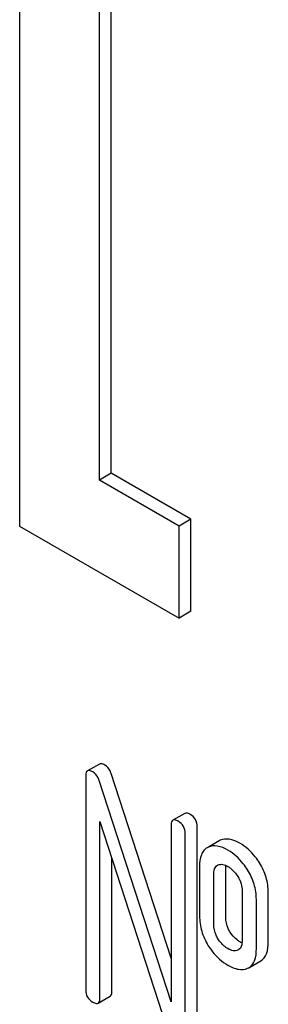
# Model space of a CAD drawing. Units: millimetres. Extents: x 0 to 6269, y -4 to 4433.
# Drawn here: x 4648 to 4652, y 2942 to 2959 of the extents above; entities that cross this region are included whole.
import ezdxf

# ---------------------------------------------------------------- set-up
doc = ezdxf.new("R2010")
doc.units = ezdxf.units.MM
doc.header["$LTSCALE"] = 344.776119
doc.layers.get('0').update_dxf_attribs({"linetype": 'CONTINUOUS'})

msp = doc.modelspace()

# ---------------------------------------------------------------- linework, layer by layer
at = {"color": 7, "linetype": 'Continuous'}
for p, q in [((4647.746, 2964.849), (4647.746, 2950.152)), ((4649.161, 2950.969), (4649.161, 2962.4)), ((4649.373, 2951.091), (4649.373, 2962.277)), ((4649.373, 2951.091), (4649.161, 2950.969)), ((4650.787, 2950.275), (4649.373, 2951.091)), ((4650.575, 2950.152), (4649.161, 2950.969)), ((4650.787, 2950.275), (4650.575, 2950.152)), ((4650.787, 2948.642), (4650.787, 2950.275)), ((4647.746, 2950.152), (4650.575, 2948.519)), ((4650.575, 2948.519), (4650.575, 2950.152)), ((4650.787, 2948.642), (4650.575, 2948.519)), ((4649.162, 2945.93), (4648.949, 2945.807)), ((4650.434, 2942.485), (4649.37, 2945.761)), ((4648.918, 2945.716), (4648.918, 2941.922)), ((4650.434, 2941.709), (4649.158, 2945.638)), ((4650.678, 2945.054), (4650.466, 2944.932)), ((4649.171, 2941.776), (4649.171, 2944.907)), ((4649.171, 2944.907), (4650.447, 2940.978)), ((4650.434, 2944.84), (4650.434, 2941.709)), ((4650.687, 2940.901), (4650.687, 2944.694)), ((4650.899, 2941.023), (4650.899, 2944.817)), ((4651.287, 2944.567), (4651.096, 2944.457)), ((4651.308, 2944.578), (4651.287, 2944.567)), ((4651.096, 2944.455), (4651.075, 2944.445)), ((4649.383, 2941.899), (4649.383, 2944.254)), ((4650.94, 2944.111), (4650.94, 2943.235)), ((4651.259, 2944.133), (4651.27, 2944.139)), ((4651.405, 2943.212), (4651.405, 2944.087)), ((4651.192, 2943.089), (4651.192, 2943.965)), ((4651.695, 2943.674), (4651.695, 2942.799)), ((4652.16, 2942.775), (4652.16, 2943.651)), ((4651.948, 2942.653), (4651.948, 2943.528)), ((4651.629, 2942.631), (4651.62, 2942.627)), ((4651.812, 2942.315), (4652.025, 2942.438)), ((4651.792, 2942.305), (4651.812, 2942.315)), ((4649.139, 2941.685), (4649.351, 2941.807))]:
    msp.add_line(p, q, dxfattribs=at)
msp.add_arc((4651.575, 2942.725), 0.108, 299.9773, 310.1634, dxfattribs=at)
for points, knots in [([(4649.256, 2945.911), (4649.247, 2945.917), (4649.219, 2945.931), (4649.18, 2945.94), (4649.162, 2945.93)], [0, 0, 0, 0, 0.339153, 1, 1, 1, 1]), ([(4649.37, 2945.761), (4649.365, 2945.777), (4649.341, 2945.836), (4649.297, 2945.888), (4649.256, 2945.911)], [0, 0, 0, 0, 0.272874, 1, 1, 1, 1]), ([(4648.949, 2945.807), (4648.944, 2945.804), (4648.919, 2945.78), (4648.918, 2945.743), (4648.918, 2945.716)], [0, 0, 0, 0, 0.188256, 1, 1, 1, 1]), ([(4649.044, 2945.789), (4649.035, 2945.794), (4649.007, 2945.809), (4648.968, 2945.818), (4648.949, 2945.807)], [0, 0, 0, 0, 0.339153, 1, 1, 1, 1]), ([(4649.158, 2945.638), (4649.153, 2945.655), (4649.129, 2945.714), (4649.084, 2945.765), (4649.044, 2945.789)], [0, 0, 0, 0, 0.272874, 1, 1, 1, 1]), ([(4650.773, 2945.036), (4650.763, 2945.041), (4650.735, 2945.056), (4650.697, 2945.065), (4650.678, 2945.054)], [0, 0, 0, 0, 0.339153, 1, 1, 1, 1]), ([(4650.899, 2944.817), (4650.899, 2944.861), (4650.88, 2944.951), (4650.811, 2945.014), (4650.773, 2945.036)], [0, 0, 0, 0, 0.500001, 1, 1, 1, 1]), ([(4650.466, 2944.932), (4650.46, 2944.929), (4650.436, 2944.905), (4650.434, 2944.867), (4650.434, 2944.84)], [0, 0, 0, 0, 0.188256, 1, 1, 1, 1]), ([(4650.561, 2944.913), (4650.551, 2944.919), (4650.523, 2944.934), (4650.485, 2944.942), (4650.466, 2944.932)], [0, 0, 0, 0, 0.339153, 1, 1, 1, 1]), ([(4650.687, 2944.694), (4650.687, 2944.738), (4650.667, 2944.829), (4650.599, 2944.891), (4650.561, 2944.913)], [0, 0, 0, 0, 0.500001, 1, 1, 1, 1]), ([(4651.655, 2944.523), (4651.596, 2944.557), (4651.484, 2944.609), (4651.356, 2944.599), (4651.308, 2944.578)], [0, 0, 0, 0, 0.561503, 1, 1, 1, 1]), ([(4652.003, 2944.176), (4651.98, 2944.213), (4651.886, 2944.348), (4651.76, 2944.463), (4651.655, 2944.523)], [0, 0, 0, 0, 0.265433, 1, 1, 1, 1]), ([(4651.075, 2944.445), (4651.052, 2944.432), (4651.01, 2944.395), (4650.949, 2944.284), (4650.94, 2944.182), (4650.94, 2944.111)], [0, 0, 0, 0, 0.208755, 0.432966, 1, 1, 1, 1]), ([(4651.443, 2944.401), (4651.384, 2944.435), (4651.272, 2944.486), (4651.144, 2944.477), (4651.096, 2944.455)], [0, 0, 0, 0, 0.561503, 1, 1, 1, 1]), ([(4651.791, 2944.053), (4651.767, 2944.09), (4651.673, 2944.226), (4651.548, 2944.34), (4651.443, 2944.401)], [0, 0, 0, 0, 0.265433, 1, 1, 1, 1]), ([(4652.16, 2943.651), (4652.16, 2943.741), (4652.132, 2943.927), (4652.053, 2944.096), (4652.003, 2944.176)], [0, 0, 0, 0, 0.488684, 1, 1, 1, 1]), ([(4651.192, 2943.965), (4651.192, 2943.999), (4651.196, 2944.063), (4651.235, 2944.119), (4651.259, 2944.133)], [0, 0, 0, 0, 0.554899, 1, 1, 1, 1]), ([(4651.27, 2944.139), (4651.295, 2944.15), (4651.359, 2944.154), (4651.414, 2944.129), (4651.443, 2944.112)], [0, 0, 0, 0, 0.450358, 1, 1, 1, 1]), ([(4651.443, 2944.112), (4651.459, 2944.102), (4651.529, 2944.055), (4651.584, 2943.988), (4651.619, 2943.934)], [0, 0, 0, 0, 0.229177, 1, 1, 1, 1]), ([(4651.948, 2943.528), (4651.948, 2943.619), (4651.92, 2943.804), (4651.841, 2943.973), (4651.791, 2944.053)], [0, 0, 0, 0, 0.488684, 1, 1, 1, 1]), ([(4651.619, 2943.934), (4651.645, 2943.893), (4651.684, 2943.809), (4651.695, 2943.717), (4651.695, 2943.674)], [0, 0, 0, 0, 0.528136, 1, 1, 1, 1]), ([(4650.94, 2943.235), (4650.94, 2943.144), (4650.965, 2942.957), (4651.045, 2942.786), (4651.095, 2942.706)], [0, 0, 0, 0, 0.492766, 1, 1, 1, 1]), ([(4651.482, 2942.947), (4651.469, 2942.967), (4651.425, 2943.049), (4651.405, 2943.143), (4651.405, 2943.212)], [0, 0, 0, 0, 0.25968, 1, 1, 1, 1]), ([(4651.27, 2942.824), (4651.257, 2942.846), (4651.213, 2942.927), (4651.192, 2943.022), (4651.192, 2943.089)], [0, 0, 0, 0, 0.269161, 1, 1, 1, 1]), ([(4651.655, 2942.775), (4651.638, 2942.785), (4651.57, 2942.831), (4651.515, 2942.894), (4651.482, 2942.947)], [0, 0, 0, 0, 0.241732, 1, 1, 1, 1]), ([(4651.443, 2942.653), (4651.426, 2942.662), (4651.358, 2942.707), (4651.303, 2942.771), (4651.27, 2942.824)], [0, 0, 0, 0, 0.2294, 1, 1, 1, 1]), ([(4651.695, 2942.799), (4651.695, 2942.783), (4651.693, 2942.728), (4651.675, 2942.668), (4651.644, 2942.642)], [0, 0, 0, 0, 0.288851, 1, 1, 1, 1]), ([(4652.025, 2942.438), (4652.071, 2942.465), (4652.151, 2942.574), (4652.16, 2942.703), (4652.16, 2942.775)], [0, 0, 0, 0, 0.423173, 1, 1, 1, 1]), ([(4651.095, 2942.706), (4651.118, 2942.669), (4651.212, 2942.534), (4651.338, 2942.421), (4651.443, 2942.361)], [0, 0, 0, 0, 0.265567, 1, 1, 1, 1]), ([(4651.62, 2942.627), (4651.595, 2942.615), (4651.529, 2942.609), (4651.472, 2942.636), (4651.443, 2942.653)], [0, 0, 0, 0, 0.44844, 1, 1, 1, 1]), ([(4651.812, 2942.315), (4651.859, 2942.342), (4651.939, 2942.452), (4651.948, 2942.581), (4651.948, 2942.653)], [0, 0, 0, 0, 0.423173, 1, 1, 1, 1]), ([(4651.443, 2942.361), (4651.501, 2942.327), (4651.614, 2942.274), (4651.743, 2942.283), (4651.792, 2942.305)], [0, 0, 0, 0, 0.558936, 1, 1, 1, 1]), ([(4648.918, 2941.922), (4648.918, 2941.878), (4648.936, 2941.786), (4649.006, 2941.725), (4649.044, 2941.703)], [0, 0, 0, 0, 0.500002, 1, 1, 1, 1]), ([(4649.351, 2941.807), (4649.357, 2941.81), (4649.381, 2941.834), (4649.383, 2941.872), (4649.383, 2941.899)], [0, 0, 0, 0, 0.186091, 1, 1, 1, 1]), ([(4649.139, 2941.685), (4649.145, 2941.688), (4649.169, 2941.712), (4649.171, 2941.749), (4649.171, 2941.776)], [0, 0, 0, 0, 0.186091, 1, 1, 1, 1]), ([(4649.044, 2941.703), (4649.054, 2941.698), (4649.082, 2941.683), (4649.12, 2941.674), (4649.139, 2941.685)], [0, 0, 0, 0, 0.335828, 1, 1, 1, 1])]:
    msp.add_open_spline(points, degree=3, knots=knots, dxfattribs=at)
for points in [[(4651.405, 2944.087), (4651.405, 2944.102), (4651.405, 2944.116), (4651.407, 2944.13)], [(4651.693, 2942.756), (4651.68, 2942.762), (4651.667, 2942.768), (4651.655, 2942.775)]]:
    msp.add_open_spline(points, degree=3, dxfattribs=at)

doc.saveas('drawing.dxf')
